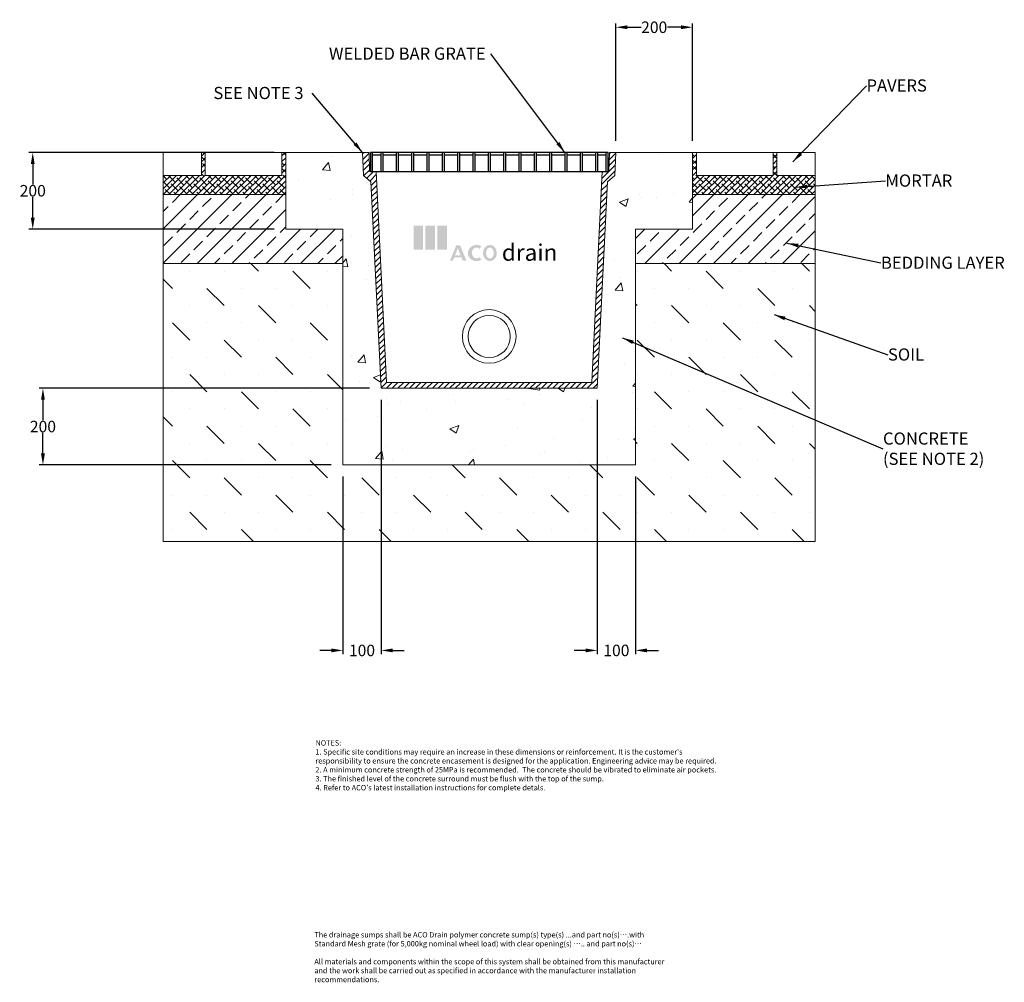
# Model space of a CAD drawing. Units: millimetres. Extents: x 457 to 3026, y 1280 to 3791.
import ezdxf

# ---------------------------------------------------------------- set-up
doc = ezdxf.new("R2010")
doc.units = ezdxf.units.MM
doc.layers.add('DETAIL', color=7, linetype='Continuous')
doc.layers.add('titles', color=7, linetype='Continuous')
for name, color, linetype, lineweight in [('DIMENSIONS', 7, 'Continuous', 0), ('HATCH', 7, 'Continuous', 0), ('NOTES', 7, 'Continuous', 0)]:
    doc.layers.add(name, color=color, linetype=linetype, lineweight=lineweight)
doc.styles.add('SLDTEXTSTYLE0', font='Gothic.ttf')
doc.styles.add('STYLE2', font='ANTQUABI.TTF', dxfattribs={"height": 3})
doc.styles.add('TITLETEXT', font='ARIAL.TTF', dxfattribs={"height": 0.125})
doc.dimstyles.new('SLDDIMSTYLE0', dxfattribs={"dimtxt": 16, "dimasz": 10, "dimexe": 10, "dimexo": 10, "dimgap": 0.875, "dimtad": 0, "dimtih": 1, "dimtoh": 1, "dimzin": 12, "dimdsep": 46, "dimtxsty": 'SLDTEXTSTYLE0', "dimcen": 0.09, "dimclrd": 7, "dimclre": 7, "dimclrt": 7, "dimadec": 0, "dimazin": 0, "dimtfac": 1, "dimtofl": 0, "dimtmove": 0, "dimatfit": 1, "dimfxl": 0, "dimtolj": 1, "dimtzin": 12, "dimarcsym": 0})
pattern_1 = [(45, (182.32, 1518.31), (-7.483547, 7.483546), []), (134.99997, (182.32, 1518.31), (-22.450637, 7.483558), [26.45833, -15.875])]
pattern_2 = [(45, (182.32, 1518.31), (-44.9013, 44.9013), []), (45, (227.22, 1518.31), (-44.9013, 44.9013), [31.75, -15.875])]

# ---------------------------------------------------------------- blocks, each defined once
blk = doc.blocks.new('*D13')
at = {"layer": 'Defpoints', "color": 0}
for p in [(2212.6, 3771), (2012.6, 3444.6), (2212.6, 3444.6)]:
    blk.add_point(p, dxfattribs=at)
at = {"layer": 'DIMENSIONS', "color": 7, "lineweight": -2}
for p, q in [((2012.6, 3474.6), (2012.6, 3781)), ((2212.6, 3474.6), (2212.6, 3781)), ((2042.6, 3771), (2078.3, 3771)), ((2182.6, 3771), (2146.9, 3771))]:
    blk.add_line(p, q, dxfattribs=at)
at = {"layer": 'DIMENSIONS', "color": 7}
for points in [[(2042.6, 3776), (2042.6, 3766), (2012.6, 3771)], [(2182.6, 3776), (2182.6, 3766), (2212.6, 3771)]]:
    blk.add_solid(points, dxfattribs=at)
at = {"layer": 'DIMENSIONS', "color": 7, "insert": (2112.6, 3771), "char_height": 30, "attachment_point": 5, "style": 'SLDTEXTSTYLE0'}
blk.add_mtext('\\A1;200', dxfattribs=at)
blk = doc.blocks.new('*D14')
at = {"layer": 'Defpoints', "color": 0}
for p in [(491.4, 3444.6), (1151.6, 3444.6), (1151.6, 3244.6)]:
    blk.add_point(p, dxfattribs=at)
at = {"layer": 'DIMENSIONS', "color": 7, "lineweight": -2}
for p, q in [((1121.6, 3444.6), (481.4, 3444.6)), ((491.4, 3414.6), (491.4, 3361.2)), ((491.4, 3274.6), (491.4, 3328)), ((1121.6, 3244.6), (481.4, 3244.6))]:
    blk.add_line(p, q, dxfattribs=at)
at = {"layer": 'DIMENSIONS', "color": 7}
for points in [[(486.4, 3414.6), (496.4, 3414.6), (491.4, 3444.6)], [(486.4, 3274.6), (496.4, 3274.6), (491.4, 3244.6)]]:
    blk.add_solid(points, dxfattribs=at)
at = {"layer": 'DIMENSIONS', "color": 7, "insert": (491.4, 3344.6), "char_height": 30, "attachment_point": 5, "style": 'SLDTEXTSTYLE0'}
blk.add_mtext('\\A1;200', dxfattribs=at)
blk = doc.blocks.new('*D15')
at = {"layer": 'Defpoints', "color": 0}
for p in [(1400.3, 2829.6), (518, 2629.6), (1300.3, 2629.6)]:
    blk.add_point(p, dxfattribs=at)
at = {"layer": 'DIMENSIONS', "color": 7, "lineweight": -2}
for p, q in [((1370.3, 2829.6), (508, 2829.6)), ((518, 2799.6), (518, 2746.2)), ((518, 2659.6), (518, 2713)), ((1270.3, 2629.6), (508, 2629.6))]:
    blk.add_line(p, q, dxfattribs=at)
at = {"layer": 'DIMENSIONS', "color": 7}
for points in [[(513, 2799.6), (523, 2799.6), (518, 2829.6)], [(513, 2659.6), (523, 2659.6), (518, 2629.6)]]:
    blk.add_solid(points, dxfattribs=at)
at = {"layer": 'DIMENSIONS', "color": 7, "insert": (518, 2729.6), "char_height": 30, "attachment_point": 5, "style": 'SLDTEXTSTYLE0'}
blk.add_mtext('\\A1;200', dxfattribs=at)
blk = doc.blocks.new('*D16')
at = {"layer": 'Defpoints', "color": 0}
for p in [(1400.3, 2829.6), (1300.3, 2629.6), (1300.3, 2145.8)]:
    blk.add_point(p, dxfattribs=at)
at = {"layer": 'DIMENSIONS', "color": 7, "lineweight": -2}
for p, q in [((1400.3, 2799.6), (1400.3, 2135.8)), ((1300.3, 2599.6), (1300.3, 2135.8)), ((1270.3, 2145.8), (1240.3, 2145.8)), ((1430.3, 2145.8), (1460.3, 2145.8))]:
    blk.add_line(p, q, dxfattribs=at)
at = {"layer": 'DIMENSIONS', "color": 7}
for points in [[(1270.3, 2150.8), (1270.3, 2140.8), (1300.3, 2145.8)], [(1430.3, 2150.8), (1430.3, 2140.8), (1400.3, 2145.8)]]:
    blk.add_solid(points, dxfattribs=at)
at = {"layer": 'DIMENSIONS', "color": 7, "insert": (1350.3, 2145.8), "char_height": 30, "attachment_point": 5, "style": 'SLDTEXTSTYLE0'}
blk.add_mtext('\\A1;100', dxfattribs=at)
blk = doc.blocks.new('*D12')
at = {"layer": 'Defpoints', "color": 0}
for p in [(1963.9, 2829.6), (2063.9, 2629.6), (2063.9, 2145.8)]:
    blk.add_point(p, dxfattribs=at)
at = {"layer": 'DIMENSIONS', "color": 7, "lineweight": -2}
for p, q in [((1963.9, 2799.6), (1963.9, 2135.8)), ((2063.9, 2599.6), (2063.9, 2135.8)), ((1933.9, 2145.8), (1903.9, 2145.8)), ((2093.9, 2145.8), (2123.9, 2145.8))]:
    blk.add_line(p, q, dxfattribs=at)
at = {"layer": 'DIMENSIONS', "color": 7}
for points in [[(1933.9, 2150.8), (1933.9, 2140.8), (1963.9, 2145.8)], [(2093.9, 2150.8), (2093.9, 2140.8), (2063.9, 2145.8)]]:
    blk.add_solid(points, dxfattribs=at)
at = {"layer": 'DIMENSIONS', "color": 7, "insert": (2013.9, 2145.8), "char_height": 30, "attachment_point": 5, "style": 'SLDTEXTSTYLE0'}
blk.add_mtext('\\A1;100', dxfattribs=at)

msp = doc.modelspace()

# ---------------------------------------------------------------- hatches: boundary and pattern name
for points in [[(1484.758, 3190.92), (1484.758, 3253.245), (1509.688, 3253.245), (1509.688, 3190.92)], [(1515.913, 3190.93), (1515.913, 3253.255), (1540.843, 3253.245), (1540.843, 3190.93)], [(1547.074, 3190.93), (1547.074, 3253.245), (1572.004, 3253.245), (1572.004, 3190.92)]]:
    msp.add_hatch(color=1).paths.add_polyline_path(points)
h = msp.add_hatch(color=256)
edge = h.paths.add_edge_path()
edge.add_ellipse((1684.004, 3182.24), major_axis=(0, 21.05), ratio=0.84925764, start_angle=0, end_angle=360)
edge = h.paths.add_edge_path(flags=16)
edge.add_ellipse((1684.004, 3182.24), major_axis=(0, 14.417), ratio=0.6998134, start_angle=0, end_angle=360)
edge = h.paths.add_edge_path()
edge.add_line((1657.067, 3193.278), (1661.291, 3199.868))
edge.add_ellipse((1649.126, 3182.182), major_axis=(22.476, 0.426), ratio=0.93397724, start_angle=56.222673, end_angle=302.446531)
edge.add_line((1661.521, 3164.696), (1657.067, 3171.643))
edge.add_ellipse((1649.126, 3182.461), major_axis=(0, 14.238), ratio=0.85780076, start_angle=-40.554838, end_angle=220.55483, ccw=False)
h.paths.add_polyline_path([(1593.075, 3176.574), (1607.558, 3176.574), (1600.316, 3194.521)], flags=16)
h.paths.add_polyline_path([(1596.259, 3202.577), (1606.348, 3202.577), (1622.693, 3162.068), (1613.411, 3162.068), (1609.842, 3170.913), (1590.791, 3170.913), (1587.222, 3162.068), (1579.915, 3162.068)])
at = {"layer": 'HATCH'}
h = msp.add_hatch(dxfattribs=at)
h.set_pattern_fill('ANSI38', color=256, scale=84.666667, style=0)
h.set_pattern_definition(pattern_1)
h.paths.add_polyline_path([(931.593, 3384.614), (831.593, 3384.614), (831.593, 3334.614), (1151.593, 3334.614), (1151.593, 3444.614), (1141.593, 3444.614), (1141.593, 3384.614), (941.593, 3384.614), (941.593, 3444.614), (931.593, 3444.614)])
h = msp.add_hatch(dxfattribs=at)
h.set_pattern_fill('AR-CONC', color=256, scale=846.666667, style=0)
h.set_pattern_definition([(50, (182.32, 1518.3), (239.087, -20.917), [25, -275]), (355, (182.32, 1518.3), (-46.25, 250.73), [20, -220]), (100.451, (202.24, 1516.57), (192.836, 229.813), [21.247, -233.714]), (46.184, (182.32, 1584.98), (355.747, -55.173), [37.5, -412.5]), (96.636, (211.97, 1580.38), (311.554, 324.706), [31.87, -350.57]), (351.184, (182.32, 1584.98), (311.554, 324.706), [30, -330]), (21, (215.65, 1568.3), (198.969, -134.206), [25, -275]), (326, (215.65, 1568.3), (81.105, 241.717), [20, -220]), (71.451, (232.23, 1557.13), (280.074, 107.51), [21.247, -233.714]), (37.5, (182.32, 1518.31), (4.0533, 110.9646), [0, -217.3333, 0, -223.3333, 0, -220.8333]), (7.5, (182.32, 1518.31), (87.69, 131.4706), [0, -127.3333, 0, -212.3333, 0, -84.1667]), (327.5, (107.99, 1518.31), (177.9408, -7.5183), [0, -83.3333, 0, -260, 0, -345]), (317.5, (74.65, 1518.31), (194.395, 33.368), [0, -108.333, 0, -172.667, 0, -245])])
h.paths.add_polyline_path([(2063.862, 2629.614), (2063.862, 3244.614), (2212.593, 3244.614), (2212.593, 3444.614), (2012.593, 3444.614), (2009.568, 3384.614), (1990.762, 3367.614), (1963.862, 2829.614), (1400.325, 2829.614), (1373.425, 3367.614), (1354.619, 3384.614), (1351.593, 3444.614), (1151.593, 3444.614), (1151.593, 3244.614), (1300.325, 3244.614), (1300.325, 2629.614)])
h = msp.add_hatch(dxfattribs=at)
h.set_pattern_fill('ANSI31', color=256, scale=84.666667, style=0)
h.set_pattern_definition([(45, (112.665, 1393.4), (-7.483547, 7.483546), [])])
h.paths.add_polyline_path([(1995.593, 3444.614), (1994.593, 3394.614), (1977.093, 3394.614), (1949.593, 2844.614), (1414.593, 2844.614), (1387.093, 3394.614), (1369.593, 3394.614), (1368.593, 3444.614), (1351.593, 3444.614), (1354.619, 3384.614), (1373.425, 3367.614), (1400.325, 2829.614), (1963.862, 2829.614), (1990.762, 3367.614), (2009.568, 3384.614), (2012.593, 3444.614)])
h = msp.add_hatch(dxfattribs=at)
h.set_pattern_fill('ANSI38', color=256, scale=84.666667, style=0)
h.set_pattern_definition(pattern_1)
h.paths.add_polyline_path([(2432.593, 3444.614), (2422.593, 3444.614), (2422.593, 3384.614), (2222.593, 3384.614), (2222.593, 3444.614), (2212.593, 3444.614), (2212.593, 3334.614), (2532.593, 3334.614), (2532.593, 3384.614), (2432.593, 3384.614)])
h = msp.add_hatch(dxfattribs=at)
h.set_pattern_fill('ANSI33', color=256, scale=254, style=0)
h.set_pattern_definition(pattern_2)
h.paths.add_polyline_path([(831.593, 3154.614), (1300.325, 3154.614), (1300.325, 3244.614), (1151.593, 3244.614), (1151.593, 3334.614), (831.593, 3334.614)])
h = msp.add_hatch(dxfattribs=at)
h.set_pattern_fill('ANSI33', color=256, scale=254, style=0)
h.set_pattern_definition(pattern_2)
h.paths.add_polyline_path([(2063.862, 3244.614), (2063.862, 3154.614), (2532.593, 3154.614), (2532.593, 3334.614), (2212.593, 3334.614), (2212.593, 3244.614)])
h = msp.add_hatch(dxfattribs=at)
h.set_pattern_fill('MUDST', color=256, scale=254, angle=135, style=0)
h.set_pattern_definition([(135, (182.32, 1518.31), (-134.7038, 44.9013), [63.5, -63.5, 0, -63.5, 0, -63.5])])
h.paths.add_polyline_path([(1300.325, 3154.614), (831.593, 3154.614), (831.593, 2429.614), (2532.593, 2429.614), (2532.593, 3154.614), (2063.862, 3154.614), (2063.862, 2629.614), (1300.325, 2629.614)])

# ---------------------------------------------------------------- linework, layer by layer
at = {"color": 7, "linetype": 'Continuous', "lineweight": 15}
for p, q in [((831.593, 3444.614), (831.593, 3384.614)), ((931.593, 3444.614), (831.593, 3444.614)), ((931.593, 3444.614), (931.593, 3384.614)), ((941.593, 3444.614), (931.593, 3444.614)), ((931.593, 3384.614), (931.593, 3444.614)), ((941.593, 3384.614), (941.593, 3444.614)), ((941.593, 3444.614), (941.593, 3384.614)), ((1141.593, 3444.614), (941.593, 3444.614)), ((1141.593, 3444.614), (1141.593, 3384.614)), ((1151.593, 3444.614), (1141.593, 3444.614)), ((1141.593, 3384.614), (1141.593, 3444.614)), ((1151.593, 3334.614), (1151.593, 3444.614)), ((1151.593, 3444.614), (1151.593, 3244.614)), ((1351.593, 3444.614), (1151.593, 3444.614)), ((1354.619, 3384.614), (1351.593, 3444.614)), ((1368.593, 3444.614), (1351.593, 3444.614)), ((1351.593, 3444.614), (1354.619, 3384.614)), ((1369.593, 3394.614), (1368.593, 3444.614)), ((1995.593, 3444.614), (1994.593, 3394.614)), ((2012.593, 3444.614), (1995.593, 3444.614)), ((2012.593, 3444.614), (2009.568, 3384.614)), ((2009.568, 3384.614), (2012.593, 3444.614)), ((2212.593, 3444.614), (2012.593, 3444.614)), ((2212.593, 3444.614), (2212.593, 3334.614)), ((2222.593, 3444.614), (2212.593, 3444.614)), ((2212.593, 3244.614), (2212.593, 3444.614)), ((2222.593, 3384.614), (2222.593, 3444.614)), ((2222.593, 3444.614), (2222.593, 3384.614)), ((2422.593, 3444.614), (2222.593, 3444.614)), ((2432.593, 3444.614), (2422.593, 3444.614)), ((2422.593, 3444.614), (2422.593, 3384.614)), ((2422.593, 3384.614), (2422.593, 3444.614)), ((2432.593, 3384.614), (2432.593, 3444.614)), ((2432.593, 3444.614), (2432.593, 3384.614)), ((2532.593, 3444.614), (2432.593, 3444.614)), ((2532.593, 3384.614), (2532.593, 3444.614)), ((1387.093, 3394.614), (1369.593, 3394.614)), ((1376.093, 3394.614), (1381.093, 3394.614)), ((1414.593, 2844.614), (1387.093, 3394.614)), ((1977.093, 3394.614), (1949.593, 2844.614)), ((1994.593, 3394.614), (1977.093, 3394.614)), ((1983.093, 3394.614), (1988.093, 3394.614)), ((931.593, 3384.614), (831.593, 3384.614)), ((831.593, 3384.614), (831.593, 3334.614)), ((831.593, 3384.614), (931.593, 3384.614)), ((1141.593, 3384.614), (941.593, 3384.614)), ((941.593, 3384.614), (1141.593, 3384.614)), ((1373.425, 3367.614), (1354.619, 3384.614)), ((1354.619, 3384.614), (1373.425, 3367.614)), ((1400.325, 2829.614), (1373.425, 3367.614)), ((1373.425, 3367.614), (1400.325, 2829.614)), ((1990.762, 3367.614), (1963.862, 2829.614)), ((1963.862, 2829.614), (1990.762, 3367.614)), ((2009.568, 3384.614), (1990.762, 3367.614)), ((1990.762, 3367.614), (2009.568, 3384.614)), ((2422.593, 3384.614), (2222.593, 3384.614)), ((2222.593, 3384.614), (2422.593, 3384.614)), ((2532.593, 3384.614), (2432.593, 3384.614)), ((2432.593, 3384.614), (2532.593, 3384.614)), ((2532.593, 3334.614), (2532.593, 3384.614)), ((831.593, 3334.614), (831.593, 3154.614)), ((1151.593, 3334.614), (831.593, 3334.614)), ((831.593, 3334.614), (1151.593, 3334.614)), ((1151.593, 3244.614), (1151.593, 3334.614)), ((2212.593, 3334.614), (2212.593, 3244.614)), ((2532.593, 3334.614), (2212.593, 3334.614)), ((2212.593, 3334.614), (2532.593, 3334.614)), ((2532.593, 3154.614), (2532.593, 3334.614)), ((1300.325, 3244.614), (1151.593, 3244.614)), ((1151.593, 3244.614), (1300.325, 3244.614)), ((1300.325, 3154.614), (1300.325, 3244.614)), ((1300.325, 3244.614), (1300.325, 2629.614)), ((2063.862, 3244.614), (2063.862, 3154.614)), ((2212.593, 3244.614), (2063.862, 3244.614)), ((2063.862, 3244.614), (2212.593, 3244.614)), ((2063.862, 2629.614), (2063.862, 3244.614)), ((1300.325, 3154.614), (831.593, 3154.614)), ((831.593, 3154.614), (831.593, 2429.614)), ((831.593, 3154.614), (1300.325, 3154.614)), ((1300.325, 2629.614), (1300.325, 3154.614)), ((2063.862, 3154.614), (2063.862, 2629.614)), ((2532.593, 3154.614), (2063.862, 3154.614)), ((2063.862, 3154.614), (2532.593, 3154.614)), ((2532.593, 2429.614), (2532.593, 3154.614)), ((1963.862, 2829.614), (1400.325, 2829.614)), ((1400.325, 2829.614), (1963.862, 2829.614)), ((1949.593, 2844.614), (1414.593, 2844.614)), ((2063.862, 2629.614), (1300.325, 2629.614)), ((1300.325, 2629.614), (2063.862, 2629.614)), ((831.593, 2429.614), (2532.593, 2429.614))]:
    msp.add_line(p, q, dxfattribs=at)
for p, q in [((1377.093, 3444.614), (1377.093, 3394.614)), ((1399.593, 3444.614), (1399.593, 3394.614)), ((1404.593, 3444.614), (1404.593, 3394.614)), ((1439.593, 3444.614), (1439.593, 3394.614)), ((1444.593, 3444.614), (1444.593, 3394.614)), ((1479.593, 3444.614), (1479.593, 3394.614)), ((1484.593, 3444.614), (1484.593, 3394.614)), ((1519.593, 3444.614), (1519.593, 3394.614)), ((1524.593, 3444.614), (1524.593, 3394.614)), ((1559.593, 3444.614), (1559.593, 3394.614)), ((1564.593, 3444.614), (1564.593, 3394.614)), ((1599.593, 3444.614), (1599.593, 3394.614)), ((1604.593, 3444.614), (1604.593, 3394.614)), ((1639.593, 3444.614), (1639.593, 3394.614)), ((1644.593, 3444.614), (1644.593, 3394.614)), ((1679.593, 3444.614), (1679.593, 3394.614)), ((1684.593, 3444.614), (1684.593, 3394.614)), ((1719.593, 3444.614), (1719.593, 3394.614)), ((1724.593, 3444.614), (1724.593, 3394.614)), ((1759.593, 3444.614), (1759.593, 3394.614)), ((1764.593, 3444.614), (1764.593, 3394.614)), ((1799.593, 3444.614), (1799.593, 3394.614)), ((1804.593, 3444.614), (1804.593, 3394.614)), ((1839.593, 3444.614), (1839.593, 3394.614)), ((1844.593, 3444.614), (1844.593, 3394.614)), ((1879.593, 3444.614), (1879.593, 3394.614)), ((1884.593, 3444.614), (1884.593, 3394.614)), ((1919.593, 3444.614), (1919.593, 3394.614)), ((1924.593, 3444.614), (1924.593, 3394.614)), ((1959.593, 3444.614), (1959.593, 3394.614)), ((1964.593, 3444.614), (1964.593, 3394.614)), ((1987.093, 3394.614), (1987.093, 3444.614)), ((1992.093, 3394.614), (1992.093, 3444.614)), ((1377.093, 3438.614), (1399.593, 3438.614)), ((1404.593, 3438.614), (1439.593, 3438.614)), ((1444.593, 3438.614), (1479.593, 3438.614)), ((1484.593, 3438.614), (1519.593, 3438.614)), ((1524.593, 3438.614), (1559.593, 3438.614)), ((1564.593, 3438.614), (1599.593, 3438.614)), ((1604.593, 3438.614), (1639.593, 3438.614)), ((1644.593, 3438.614), (1679.593, 3438.614)), ((1684.593, 3438.614), (1719.593, 3438.614)), ((1724.593, 3438.614), (1759.593, 3438.614)), ((1764.593, 3438.614), (1799.593, 3438.614)), ((1804.593, 3438.614), (1839.593, 3438.614)), ((1844.593, 3438.614), (1879.593, 3438.614)), ((1884.593, 3438.614), (1919.593, 3438.614)), ((1924.593, 3438.614), (1959.593, 3438.614)), ((1964.593, 3438.614), (1987.093, 3438.614))]:
    msp.add_line(p, q)
for radius in [70, 55]:
    msp.add_circle((1682.093, 2964.614), radius, dxfattribs=at)
at = {"layer": 'DETAIL'}
for p, q in [((1372.093, 3444.614), (1372.093, 3394.614)), ((1992.093, 3444.614), (1372.093, 3444.614)), ((1372.093, 3394.614), (1992.093, 3394.614))]:
    msp.add_line(p, q, dxfattribs=at)

# ---------------------------------------------------------------- texts
at = {"style": 'STYLE2'}
msp.add_text('drain', height=43.2081, dxfattribs=at).set_placement((1715.169, 3161.953))
at = {"layer": 'NOTES', "char_height": 31.75, "attachment_point": 1, "style": 'SLDTEXTSTYLE0'}
for s, insert in [('WELDED BAR GRATE', (1264.025, 3718.062)), ('{\\fArial|b0|i0;PAVERS}', (2666.392, 3635.041)), ('{\\fArial|b0|i0;SEE NOTE 3}', (962.613, 3615.407)), ('{\\fArial|b0|i0;MORTAR}', (2715.691, 3387.002)), ('{\\fArial|b0|i0;BEDDING LAYER}', (2704.1, 3172.767)), ('{\\fArial|b0|i0;SOIL}', (2722.385, 2933.455)), ('{\\fArial|b0|i0|c0|p0;CONCRETE\\P\\fArial|b0|i0|c0|p0;(\\fArial|b0|i0|c0|p0;SEE NOTE 2\\fArial|b0|i0|c0|p0;)}', (2709.333, 2714.309))]:
    msp.add_mtext(s, dxfattribs=dict(at, insert=insert))
at = {"layer": 'titles', "char_height": 14, "attachment_point": 1, "style": 'TITLETEXT'}
for s, insert, width in [("NOTES:\\P1. Specific site conditions may require an increase in these dimensions or reinforcement. It is the customer's responsibility to ensure the concrete encasement is designed for the application. {\\fArial|b0|i1|c0|p34;Engineering advice may be required.}\\P2. A minimum concrete strength of 25MPa is recommended.  The concrete should be vibrated to eliminate air pockets.\\P3. The finished level of the concrete surround must be flush with the top of the sump.\\P4. Refer to ACO's latest installation instructions for complete detals.", (1228.842, 1911.575), 1081.01905), ('The drainage sumps shall be ACO Drain polymer concrete sump(s){\\fArial|b0|i1|c0|p34; type(s) ...}and {\\fArial|b0|i1|c0|p34;part no(s)….}with Standard Mesh grate (for 5,000kg nominal wheel load) with {\\fArial|b0|i1|c0|p34;clear opening(s) ….. }and {\\fArial|b0|i1|c0|p34;part no(s)…}\\P\\PAll materials and components within the scope of this system shall be obtained from this manufacturer and the work shall be carried out as specified in accordance with the manufacturer installation recommendations. ', (1226.037, 1411.248), 934.93232)]:
    msp.add_mtext(s, dxfattribs=dict(at, insert=insert, width=width))

# ---------------------------------------------------------------- dimensions: what is measured, and where the dimension line sits
at = {"layer": 'DIMENSIONS'}
for base, p1, p2, picture, middle in [((2212.593, 3771.02), (2012.593, 3444.614), (2212.593, 3444.614), '*D13', (2112.593, 3771.02)), ((1300.325, 2145.821), (1400.325, 2829.614), (1300.325, 2629.614), '*D16', (1350.325, 2145.821))]:
    dim = msp.add_linear_dim(base=base, p1=p1, p2=p2, dimstyle='SLDDIMSTYLE0', override={"dimtxt": 30, "dimasz": 30, "dimexo": 30}, dxfattribs=at)
    dim.commit()
    dim.dimension.update_dxf_attribs({"geometry": picture, "text_midpoint": middle})
for base, p1, p2, angle, picture, middle in [((491.409, 3444.614), (1151.593, 3244.614), (1151.593, 3444.614), 90, '*D14', (491.409, 3344.614)), ((518.014, 2629.614), (1400.325, 2829.614), (1300.325, 2629.614), 90, '*D15', (518.014, 2729.614)), ((2063.862, 2145.821), (1963.862, 2829.614), (2063.862, 2629.614), 180, '*D12', (2013.862, 2145.821))]:
    dim = msp.add_linear_dim(base=base, p1=p1, p2=p2, angle=angle, dimstyle='SLDDIMSTYLE0', override={"dimtxt": 30, "dimasz": 30, "dimexo": 30}, dxfattribs=at)
    dim.commit()
    dim.dimension.update_dxf_attribs({"geometry": picture, "text_midpoint": middle})

# ---------------------------------------------------------------- leaders
for points in [[(1351.593, 3444.614), (1219.884, 3598.969)], [(2473.955, 3419.956), (2666.392, 3618.625)], [(2482.611, 3353.591), (2715.691, 3370.575)], [(2458.827, 3207.922), (2704.1, 3156.351)], [(2425.271, 3021.503), (2722.385, 2917.028)], [(2029.597, 2961.171), (2709.333, 2671.142)]]:
    msp.add_leader(points, dimstyle='SLDDIMSTYLE0', override={"dimtxt": 30, "dimasz": 30, "dimexo": 30}, dxfattribs=at)
at = {"layer": 'NOTES'}
msp.add_leader([(1879.593, 3444.614), (1686.358, 3701.388)], dimstyle='SLDDIMSTYLE0', override={"dimtxt": 30, "dimasz": 30, "dimexo": 20}, dxfattribs=at)

doc.saveas('drawing.dxf')
